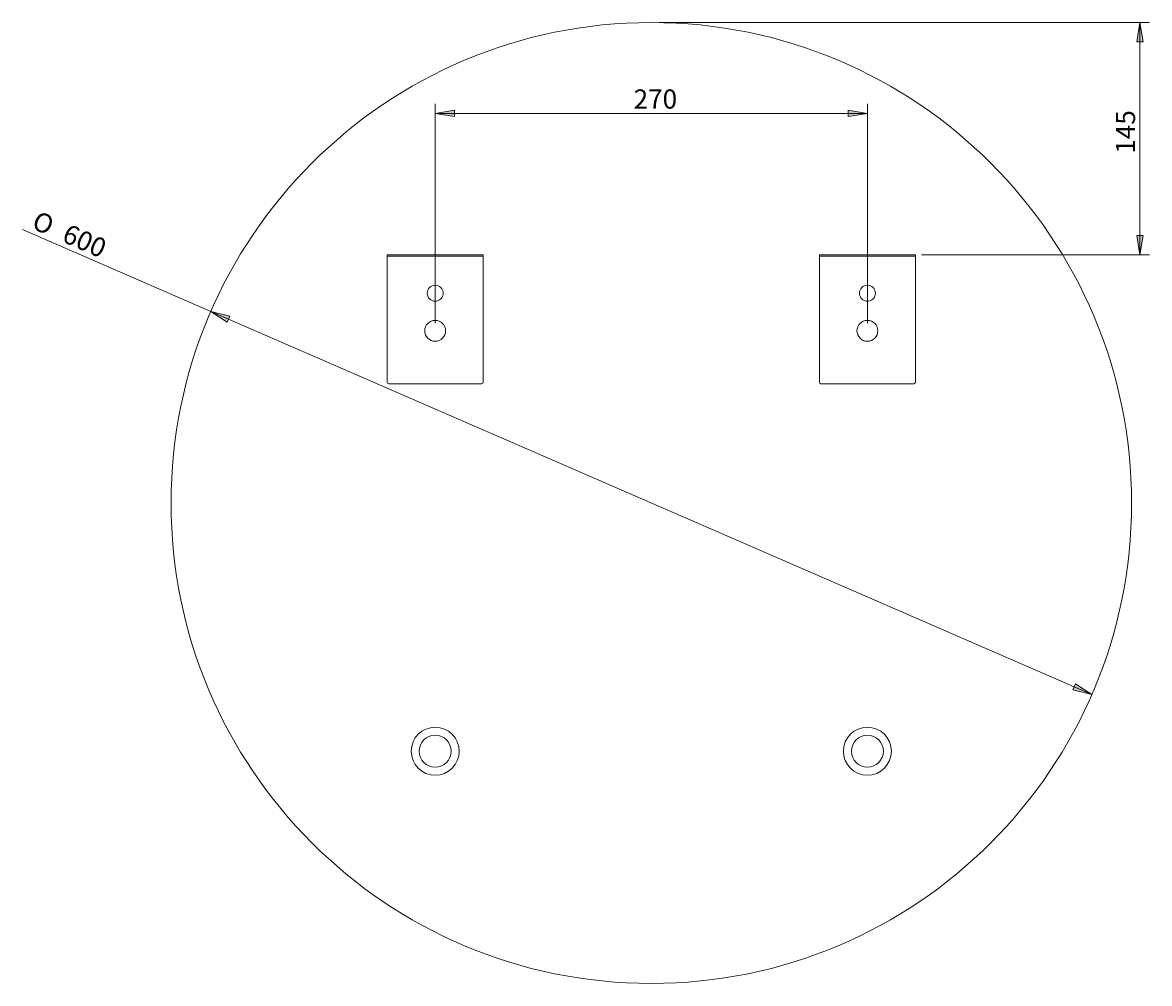
# Model space of a CAD drawing. Units: millimetres. Extents: x 31 to 178, y 86 to 211.
import ezdxf

# ---------------------------------------------------------------- set-up
doc = ezdxf.new("R2010")
doc.units = ezdxf.units.MM
doc.header["$MEASUREMENT"] = 0
doc.layers.add('Predeterminado', color=7, linetype='Continuous', lineweight=0)

# ---------------------------------------------------------------- blocks, each defined once
blk = doc.blocks.new('Block_0')
at = {"layer": 'Predeterminado', "true_color": 0x000000, "transparency": 33554687}
for points in [[(177.58, 208.63), (177.17, 211.14), (176.75, 208.63)], [(177.58, 183.38), (176.75, 183.38), (177.17, 180.87)]]:
    blk.add_hatch(color=18, dxfattribs=at).paths.add_polyline_path(points)
at = {"layer": 'Predeterminado', "color": 18, "lineweight": 9, "true_color": 0x000000}
for p, q in [((114.47, 211.14), (178.42, 211.14)), ((177.17, 211.14), (177.17, 180.87)), ((148.7, 180.87), (178.42, 180.87))]:
    blk.add_line(p, q, dxfattribs=at)
at = {"layer": 'Predeterminado'}
for points in [[(177.58, 208.63), (177.17, 211.14), (176.75, 208.63)], [(177.58, 183.38), (176.75, 183.38), (177.17, 180.87)]]:
    blk.add_lwpolyline(points, close=True, dxfattribs=at)
at = {"layer": 'Predeterminado', "insert": (176.54, 194.04), "char_height": 0.2, "attachment_point": 7, "rotation": 90}
blk.add_mtext('\\C18;\\c0;\\FArial Bold|b1|i0|c1;\\H2.497667;\\W1.000000;145', dxfattribs=at)
blk = doc.blocks.new('Block_1')
at = {"layer": 'Predeterminado', "true_color": 0x000000, "transparency": 33554687}
for points in [[(87.79, 199.71), (85.29, 199.29), (87.79, 198.87)], [(139.14, 199.71), (139.14, 198.87), (141.64, 199.29)]]:
    blk.add_hatch(color=18, dxfattribs=at).paths.add_polyline_path(points)
at = {"layer": 'Predeterminado', "color": 18, "lineweight": 9, "true_color": 0x000000}
for p, q in [((85.29, 171.96), (85.29, 200.54)), ((141.64, 171.96), (141.64, 200.54)), ((85.29, 199.29), (141.64, 199.29))]:
    blk.add_line(p, q, dxfattribs=at)
at = {"layer": 'Predeterminado'}
for points in [[(87.79, 199.71), (85.29, 199.29), (87.79, 198.87)], [(139.14, 199.71), (139.14, 198.87), (141.64, 199.29)]]:
    blk.add_lwpolyline(points, close=True, dxfattribs=at)
at = {"layer": 'Predeterminado', "insert": (111.16, 199.92), "char_height": 0.2, "attachment_point": 7}
blk.add_mtext('\\C18;\\c0;\\FArial Bold|b1|i0|c1;\\H2.497667;\\W1.000000;270', dxfattribs=at)
blk = doc.blocks.new('Block_2')
at = {"layer": 'Predeterminado', "true_color": 0x000000, "transparency": 33554687}
for points in [[(58.17, 172.1), (58.5, 172.86), (56.04, 173.48)], [(168.43, 124.18), (170.89, 123.56), (168.76, 124.94)]]:
    blk.add_hatch(color=18, dxfattribs=at).paths.add_polyline_path(points)
at = {"layer": 'Predeterminado', "color": 18, "lineweight": 9, "true_color": 0x000000}
for p, q in [((56.04, 173.48), (31.49, 184.15)), ((170.89, 123.56), (56.04, 173.48))]:
    blk.add_line(p, q, dxfattribs=at)
at = {"layer": 'Predeterminado'}
for points in [[(58.17, 172.1), (58.5, 172.86), (56.04, 173.48)], [(168.43, 124.18), (170.89, 123.56), (168.76, 124.94)]]:
    blk.add_lwpolyline(points, close=True, dxfattribs=at)
at = {"layer": 'Predeterminado', "char_height": 0.2, "attachment_point": 7, "rotation": 336.511}
for s, insert in [('\\C18;\\c0;\\FArial Bold|b1|i0|c1;\\H2.497667;\\W1.000000;O', (32.54, 184.37)), ('\\C18;\\c0;\\FArial Bold|b1|i0|c1;\\H2.497667;\\W1.000000;600', (36.48, 182.66))]:
    blk.add_mtext(s, dxfattribs=dict(at, insert=insert))

msp = doc.modelspace()

# ---------------------------------------------------------------- linework, layer by layer
at = {"layer": 'Predeterminado', "color": 18, "lineweight": 9, "true_color": 0x000000}
for p, q in [((79.03, 180.7), (79.03, 180.87)), ((79.03, 180.87), (79.24, 180.87)), ((91.34, 180.87), (79.24, 180.87)), ((91.34, 180.87), (91.55, 180.87)), ((91.55, 180.87), (91.55, 180.7)), ((135.38, 180.7), (135.38, 180.87)), ((135.38, 180.87), (135.59, 180.87)), ((147.7, 180.87), (135.59, 180.87)), ((147.7, 180.87), (147.9, 180.87)), ((147.9, 180.87), (147.9, 180.7)), ((79.03, 180.39), (79.03, 180.7)), ((79.24, 180.7), (79.03, 180.7)), ((79.03, 164.28), (79.03, 180.39)), ((91.34, 180.7), (79.24, 180.7)), ((91.55, 180.7), (91.34, 180.7)), ((91.55, 180.39), (91.55, 180.7)), ((91.55, 164.28), (91.55, 180.39)), ((135.38, 180.39), (135.38, 180.7)), ((135.59, 180.7), (135.38, 180.7)), ((135.38, 164.28), (135.38, 180.39)), ((147.7, 180.7), (135.59, 180.7)), ((147.9, 180.7), (147.7, 180.7)), ((147.9, 180.39), (147.9, 180.7)), ((147.9, 164.28), (147.9, 180.39)), ((91.34, 164.07), (79.24, 164.07)), ((147.7, 164.07), (135.59, 164.07))]:
    msp.add_line(p, q, dxfattribs=at)
for centre, radius in [((113.47, 148.52), 62.62), ((85.29, 175.86), 1.04), ((141.64, 175.86), 1.04), ((85.29, 170.96), 1.36), ((141.64, 170.96), 1.36), ((85.29, 116.17), 3.13), ((141.64, 116.17), 3.13), ((85.29, 116.17), 2.08), ((141.64, 116.17), 2.08)]:
    msp.add_circle(centre, radius, dxfattribs=at)
for points in [[(79.03, 164.28), (79.03, 164.16), (79.12, 164.07), (79.24, 164.07)], [(91.34, 164.07), (91.46, 164.07), (91.55, 164.16), (91.55, 164.28)], [(135.38, 164.28), (135.38, 164.16), (135.47, 164.07), (135.59, 164.07)], [(147.7, 164.07), (147.81, 164.07), (147.9, 164.16), (147.9, 164.28)]]:
    msp.add_open_spline(points, degree=3, dxfattribs=at)

# ---------------------------------------------------------------- block references
at = {"layer": 'Predeterminado'}
for name in ['Block_0', 'Block_1', 'Block_2']:
    msp.add_blockref(name, (0, 0), dxfattribs=at)

doc.saveas('drawing.dxf')
